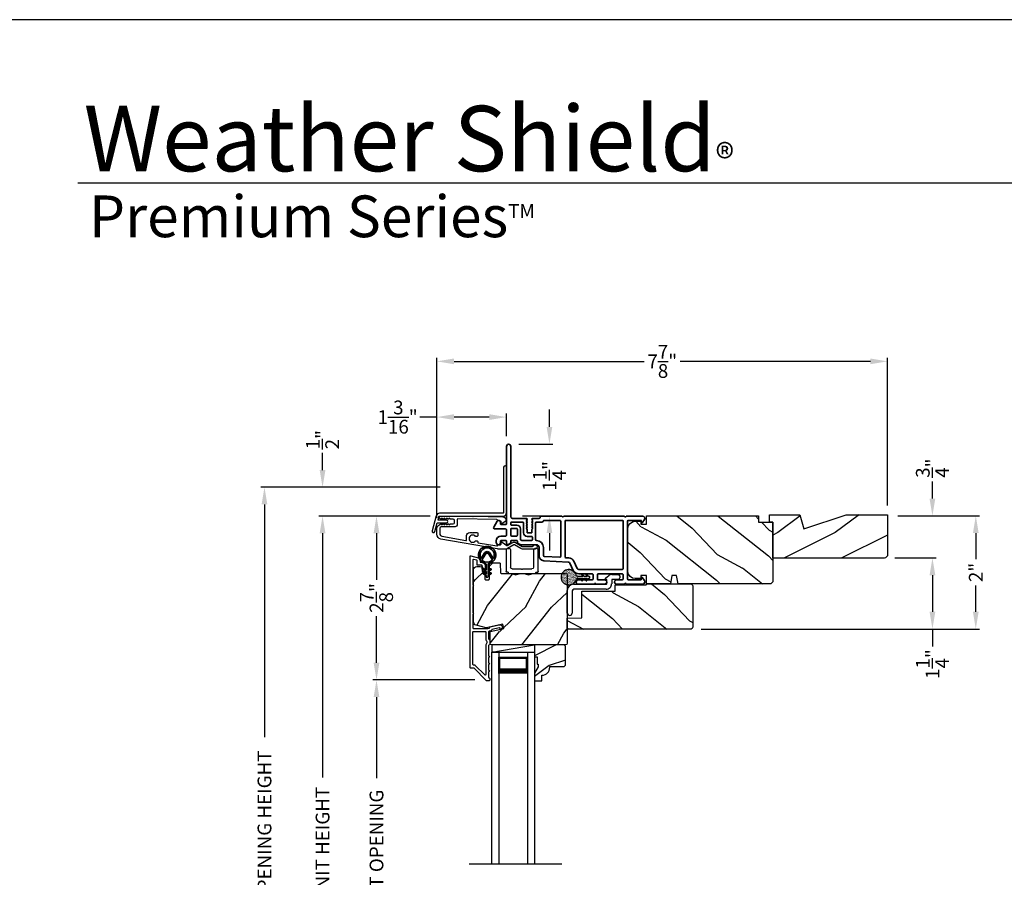
# Model space of a CAD drawing. Extents: x 0 to 102, y 0 to 44.
# Drawn here: x 35 to 52, y 29 to 44 of the extents above; entities that cross this region are included whole.
import ezdxf

# ---------------------------------------------------------------- set-up
doc = ezdxf.new("R2010")
doc.units = 0
doc.header["$LTSCALE"] = 2
doc.header["$MEASUREMENT"] = 0
doc.header["$PDMODE"] = 3
doc.layers.get('0').update_dxf_attribs({"linetype": 'CONTINUOUS'})
doc.layers.get('DEFPOINTS').update_dxf_attribs({"color": 3, "linetype": 'CONTINUOUS'})
doc.layers.add('Dim', color=7, linetype='CONTINUOUS')
doc.styles.add('Arial', font='arial.ttf')
doc.styles.get("Standard").update_dxf_attribs({"font": 'arial.ttf'})
doc.dimstyles.get("Standard").update_dxf_attribs({"dimtxt": 0.24, "dimasz": 0.3, "dimexe": 0.0625, "dimexo": 0.18, "dimgap": 0.09, "dimtad": 0, "dimdec": 4, "dimzin": 0, "dimdsep": 46, "dimlunit": 4, "dimtxsty": 'STANDARD', "dimcen": 0, "dimadec": 5, "dimazin": 0, "dimtfac": 1, "dimtdec": 4, "dimtofl": 0, "dimtmove": 0, "dimatfit": 3, "dimfxl": 1, "dimtolj": 1, "dimtzin": 0, "dimarcsym": 0})

# ---------------------------------------------------------------- blocks, each defined once
blk = doc.blocks.new('*D291')
at = {"layer": 'DEFPOINTS', "color": 0, "transparency": 16777216}
for p in [(39.998, 35.345), (42.056, 35.345), (41.512, 22.743)]:
    blk.add_point(p, dxfattribs=at)
at = {"layer": 'Dim', "color": 0, "lineweight": -2, "transparency": 16777216}
for p, q in [((41.876, 35.345), (39.936, 35.345)), ((39.998, 35.045), (39.998, 30.784)), ((39.998, 23.043), (39.998, 27.304)), ((41.332, 22.743), (39.936, 22.743))]:
    blk.add_line(p, q, dxfattribs=at)
at = {"layer": 'Dim', "color": 0, "transparency": 16777216}
for points in [[(39.948, 35.045), (40.048, 35.045), (39.998, 35.345)], [(39.948, 23.043), (40.048, 23.043), (39.998, 22.743)]]:
    blk.add_solid(points, dxfattribs=at)
at = {"layer": 'Dim', "color": 0, "transparency": 16777216, "insert": (39.998, 29.044), "char_height": 0.24, "attachment_point": 5, "rotation": 90}
blk.add_mtext('\\A1;JAMB / UNIT HEIGHT', dxfattribs=at)
blk = doc.blocks.new('*D292')
at = {"layer": 'DEFPOINTS', "color": 0, "transparency": 16777216}
for p in [(39.998, 35.846), (42.23, 35.846), (42.056, 35.345)]:
    blk.add_point(p, dxfattribs=at)
at = {"layer": 'Dim', "color": 0, "lineweight": -2, "transparency": 16777216}
for p, q in [((39.998, 36.146), (39.998, 36.447)), ((42.05, 35.846), (39.936, 35.846)), ((41.876, 35.345), (39.936, 35.345)), ((39.998, 35.045), (39.998, 34.745))]:
    blk.add_line(p, q, dxfattribs=at)
at = {"layer": 'Dim', "color": 0, "transparency": 16777216}
for points in [[(39.948, 36.146), (40.048, 36.146), (39.998, 35.846)], [(39.948, 35.045), (40.048, 35.045), (39.998, 35.345)]]:
    blk.add_solid(points, dxfattribs=at)
at = {"layer": 'Dim', "color": 0, "transparency": 16777216, "insert": (39.998, 36.676), "char_height": 0.24, "attachment_point": 5, "rotation": 90}
blk.add_mtext('\\A1;{\\H1x;\\S1/2;}"', dxfattribs=at)
blk = doc.blocks.new('*D293')
at = {"layer": 'DEFPOINTS', "color": 0, "transparency": 16777216}
for p in [(38.985, 35.846), (42.23, 35.846), (42.053, 22.741)]:
    blk.add_point(p, dxfattribs=at)
at = {"layer": 'Dim', "color": 0, "lineweight": -2, "transparency": 16777216}
for p, q in [((42.05, 35.846), (38.923, 35.846)), ((38.985, 35.546), (38.985, 31.491)), ((38.985, 23.041), (38.985, 27.097)), ((41.873, 22.741), (38.923, 22.741))]:
    blk.add_line(p, q, dxfattribs=at)
at = {"layer": 'Dim', "color": 0, "transparency": 16777216}
for points in [[(38.935, 35.546), (39.035, 35.546), (38.985, 35.846)], [(38.935, 23.041), (39.035, 23.041), (38.985, 22.741)]]:
    blk.add_solid(points, dxfattribs=at)
at = {"layer": 'Dim', "color": 0, "transparency": 16777216, "insert": (38.985, 29.294), "char_height": 0.24, "attachment_point": 5, "rotation": 90}
blk.add_mtext('\\A1;ROUGH OPENING HEIGHT', dxfattribs=at)
blk = doc.blocks.new('A$C3ADC6B63')
for p, q in [((0.829, 0.286), (0.829, 0.672)), ((0.914, 0.672), (0.914, 0.276)), ((0.236, 0.256), (0.799, 0.256)), ((0, 0.025), (0, 0.06)), ((0.025, 0.085), (0.13, 0.085)), ((0.14, 0.095), (0.14, 0.161)), ((0.249, 0.061), (0.192, 0.018)), ((0.226, 0.161), (0.226, 0.094)), ((0.809, 0.171), (0.236, 0.171)), ((0.14, 0), (0.025, 0))]:
    blk.add_line(p, q)
for centre, radius, start, end in [((0.872, 0.672), 0.0426, 0, 180), ((0.236, 0.161), 0.0953, 89.9998, 179.9999), ((0.799, 0.286), 0.0301, 270.0006, 359.9994), ((0.809, 0.276), 0.105, 270.0001, 0.0001), ((0.025, 0.06), 0.0251, 89.9991, 180.0008), ((0.025, 0.025), 0.0251, 180.0015, 269.9986), ((0.13, 0.095), 0.01, 270.0026, 359.9982), ((0.14, 0.085), 0.0853, 270.0005, 307.4449), ((0.236, 0.161), 0.01, 89.9966, 180.0013), ((0.236, 0.094), 0.01, 179.9982, 257.1638), ((0.226, 0.05), 0.0351, 47.741, 77.1576), ((0.243, 0.069), 0.01, 307.4452, 47.7377)]:
    blk.add_arc(centre, radius, start, end)
blk = doc.blocks.new('*D294')
at = {"layer": 'DEFPOINTS', "color": 0, "transparency": 16777216}
for p in [(43.24, 36.6), (43.955, 36.6), (43.308, 35.346)]:
    blk.add_point(p, dxfattribs=at)
at = {"layer": 'Dim', "color": 0, "lineweight": -2, "transparency": 16777216}
for p, q in [((43.955, 36.9), (43.955, 37.2)), ((43.42, 36.6), (44.017, 36.6)), ((43.488, 35.346), (44.017, 35.346)), ((43.955, 35.046), (43.955, 34.746))]:
    blk.add_line(p, q, dxfattribs=at)
at = {"layer": 'Dim', "color": 0, "transparency": 16777216}
for points in [[(43.905, 36.9), (44.005, 36.9), (43.955, 36.6)], [(43.905, 35.046), (44.005, 35.046), (43.955, 35.346)]]:
    blk.add_solid(points, dxfattribs=at)
at = {"layer": 'Dim', "color": 0, "transparency": 16777216, "insert": (43.955, 36.044), "char_height": 0.24, "attachment_point": 5, "rotation": 90}
blk.add_mtext('\\A1;1{\\H1x;\\S1/4;}"', dxfattribs=at)
blk = doc.blocks.new('*D296')
at = {"layer": 'DEFPOINTS', "color": 0, "transparency": 16777216}
for p in [(42.056, 35.345), (40.939, 32.486), (42.835, 32.486)]:
    blk.add_point(p, dxfattribs=at)
at = {"layer": 'Dim', "color": 0, "lineweight": -2, "transparency": 16777216}
for p, q in [((41.876, 35.345), (40.877, 35.345)), ((40.939, 35.045), (40.939, 34.233)), ((40.939, 32.786), (40.939, 33.598)), ((42.655, 32.486), (40.877, 32.486))]:
    blk.add_line(p, q, dxfattribs=at)
at = {"layer": 'Dim', "color": 0, "transparency": 16777216}
for points in [[(40.889, 35.045), (40.989, 35.045), (40.939, 35.345)], [(40.889, 32.786), (40.989, 32.786), (40.939, 32.486)]]:
    blk.add_solid(points, dxfattribs=at)
at = {"layer": 'Dim', "color": 0, "transparency": 16777216, "insert": (40.939, 33.916), "char_height": 0.24, "attachment_point": 5, "rotation": 90}
blk.add_mtext('\\A1;2{\\H1x;\\S7/8;}"', dxfattribs=at)
blk = doc.blocks.new('*D298')
at = {"layer": 'DEFPOINTS', "color": 0, "transparency": 16777216}
for p in [(40.939, 32.486), (42.835, 32.486), (42.862, 25.616)]:
    blk.add_point(p, dxfattribs=at)
at = {"layer": 'Dim', "color": 0, "lineweight": -2, "transparency": 16777216}
for p, q in [((42.655, 32.486), (40.877, 32.486)), ((40.939, 32.186), (40.939, 30.776)), ((40.939, 25.916), (40.939, 27.327)), ((42.682, 25.616), (40.877, 25.616))]:
    blk.add_line(p, q, dxfattribs=at)
at = {"layer": 'Dim', "color": 0, "transparency": 16777216}
for points in [[(40.889, 32.186), (40.989, 32.186), (40.939, 32.486)], [(40.889, 25.916), (40.989, 25.916), (40.939, 25.616)]]:
    blk.add_solid(points, dxfattribs=at)
at = {"layer": 'Dim', "color": 0, "transparency": 16777216, "insert": (40.939, 29.051), "char_height": 0.24, "attachment_point": 5, "rotation": 90}
blk.add_mtext('\\A1;DAYLIGHT OPENING', dxfattribs=at)
blk = doc.blocks.new('A$C670A160E')
h = blk.add_hatch()
h.set_pattern_fill('AR-SAND', color=256, scale=0.01, angle=90)
h.set_pattern_definition([(127.5, (9.122958, -27.001731), (-0.019268238, -0.000629934), [0, -0.0152, 0, -0.017, 0, -0.01625]), (97.5, (9.122958, -27.00173), (-0.02822146, 0.017697767), [0, -0.0082, 0, -0.0137, 0, -0.00525]), (57.5, (9.122958, -27.01403), (-5.6591e-05, 0.031141419), [0, -0.005, 0, -0.018, 0, -0.0235]), (47.5, (9.122958, -27.01403), (-0.008776756, 0.030061266), [0, -0.0025, 0, -0.0118, 0, -0.0135])])
edge = h.paths.add_edge_path()
edge.add_arc((0.135, 0.135), 0.135, 98.4528, 441.5472)
edge.add_arc((0.135, 0.145), 0.126, 80.9231, 99.0769)
for p, q in [((0.121, 0.476), (0.078, 0.452)), ((0.121, 0.401), (0.078, 0.376)), ((0.089, 0.433), (0.121, 0.452)), ((0.089, 0.358), (0.121, 0.377)), ((0.121, 0.487), (0.121, 0.476)), ((0.121, 0.452), (0.121, 0.401)), ((0.121, 0.377), (0.121, 0.29)), ((0.15, 0.476), (0.15, 0.487)), ((0.193, 0.452), (0.15, 0.476)), ((0.15, 0.452), (0.182, 0.433)), ((0.15, 0.401), (0.15, 0.452)), ((0.193, 0.376), (0.15, 0.401)), ((0.15, 0.377), (0.182, 0.358)), ((0.15, 0.29), (0.15, 0.377)), ((0.116, 0.281), (0.116, 0.269)), ((0.119, 0.286), (0.117, 0.285)), ((0.154, 0.285), (0.152, 0.286)), ((0.155, 0.269), (0.155, 0.281))]:
    blk.add_line(p, q)
for centre, radius, start, end in [((0.083, 0.443), 0.0105, 119.9976, 300.0025), ((0.083, 0.367), 0.0105, 119.9976, 300.0026), ((0.135, 0.487), 0.0145, 359.9996, 180.0004), ((0.188, 0.443), 0.0105, 239.9975, 60.0024), ((0.188, 0.367), 0.0105, 239.9974, 60.0024), ((0.135, 0.135), 0.135, 98.4528, 81.5472), ((0.121, 0.281), 0.00501, 129.9935, 180.0124), ((0.116, 0.29), 0.00502, 310.0501, 359.9566), ((0.155, 0.29), 0.00501, 179.9884, 230.0049), ((0.15, 0.281), 0.00501, 359.9876, 50.0065)]:
    blk.add_arc(centre, radius, start, end)
blk = doc.blocks.new('A$C718876F9')
at = {"color": 7, "linetype": 'Continuous', "lineweight": 35}
for points in [[(1.25, 1.182), (1.25, 0.831, 0.414206), (1.27, 0.811), (1.275, 0.811, -0.414217), (1.29, 0.796), (1.29, 0.681, 0.414244), (1.305, 0.666), (1.307, 0.666), (1.322, 0.681), (1.337, 0.666), (1.351, 0.681), (1.366, 0.666), (1.381, 0.681), (1.396, 0.666), (1.411, 0.681), (1.426, 0.666), (1.44, 0.681), (1.455, 0.666), (1.47, 0.681), (1.485, 0.666), (1.54, 0.666), (1.54, 0.586), (1.485, 0.586), (1.47, 0.571), (1.455, 0.586), (1.44, 0.571), (1.426, 0.586), (1.411, 0.571), (1.396, 0.586), (1.381, 0.571), (1.366, 0.586), (1.351, 0.571), (1.337, 0.586), (1.322, 0.571), (1.307, 0.586), (1.305, 0.586, 0.414244), (1.29, 0.571), (1.29, 0.329, -0.414206), (1.26, 0.299), (0.037, 0.299, 1.000014), (0.037, 0.224), (1.385, 0.224, -0.414217), (1.4, 0.209), (1.4, 0.134, -0.414214), (1.385, 0.119), (1.355, 0.119, 0.767322), (1.34, 0.063), (1.445, 0.003, 0.577345), (1.475, 0.02), (1.475, 0.209, -0.414217), (1.49, 0.224), (1.585, 0.224, -0.414217), (1.6, 0.209), (1.6, 0.129, 0.414211), (1.685, 0.044), (1.71, 0.044, 0.414203), (1.75, 0.084), (1.75, 0.089, 0.414206), (1.72, 0.119), (1.69, 0.119, -0.414214), (1.675, 0.134), (1.675, 0.209, -0.414217), (1.69, 0.224), (1.74, 0.224, 0.414198), (1.75, 0.234), (1.75, 0.238, 0.140562), (1.745, 0.254), (1.722, 0.292, 0.258606), (1.709, 0.299), (1.69, 0.299, -0.414207), (1.675, 0.314), (1.675, 0.399, -0.414214), (1.69, 0.414), (1.709, 0.414, 0.258588), (1.722, 0.421), (1.745, 0.459, 0.140562), (1.75, 0.475), (1.75, 0.744, -0.414222), (1.8, 0.794), (1.945, 0.794, 0.398127), (2.03, 0.875), (2.054, 1.305, -0.276546), (2.071, 1.331), (2.197, 1.39, 0.291473), (2.258, 1.485), (2.258, 1.72, -0.414242), (2.273, 1.735), (2.348, 1.735, -0.414203), (2.363, 1.72), (2.363, 1.47, 0.414208), (2.393, 1.44), (2.408, 1.44, 0.414227), (2.438, 1.47), (2.438, 1.746, 0.267976), (2.43, 1.759, -0.57734), (2.43, 1.785, 0.267976), (2.438, 1.798), (2.438, 1.934, 1.000003), (2.363, 1.934), (2.363, 1.825, -0.414203), (2.348, 1.81), (2.273, 1.81, -0.414242), (2.258, 1.825), (2.258, 2.244, -0.414241), (2.273, 2.259), (2.348, 2.259, -0.414202), (2.363, 2.244), (2.363, 2.144, 1.000003), (2.438, 2.144), (2.438, 2.27, 0.267978), (2.43, 2.283, -0.577339), (2.43, 2.309, 0.267978), (2.438, 2.322), (2.438, 2.597, 0.606819), (2.375, 2.63), (2.322, 2.593, 0.733246), (2.328, 2.575), (2.358, 2.575, -0.414248), (2.363, 2.57), (2.363, 2.349, -0.414201), (2.348, 2.334), (1.34, 2.334, -0.414213), (1.325, 2.349), (1.325, 2.57, -0.414132), (1.33, 2.575), (1.36, 2.575, 0.733247), (1.366, 2.593), (1.313, 2.63, 0.606817), (1.25, 2.597), (1.25, 2.322, 0.267911), (1.257, 2.309, -0.577339), (1.257, 2.283, 0.26791), (1.25, 2.27), (1.25, 1.234, 0.267909), (1.257, 1.221, -0.57734), (1.257, 1.195, 0.267913)], [(1.97, 1.154, 0.430499), (1.955, 1.17), (1.34, 1.17, 0.414217), (1.325, 1.155), (1.325, 0.871, -0.414226), (1.355, 0.841), (1.355, 0.746, 0.414217), (1.37, 0.731), (1.66, 0.731, 0.410198), (1.675, 0.746, -0.410178), (1.8, 0.869), (1.94, 0.869, 0.398129), (1.955, 0.883)]]:
    blk.add_lwpolyline(points, format="xyb", close=True, dxfattribs=at)
for points in [[(2.183, 2.244, 0.414202), (2.168, 2.259), (1.34, 2.259, 0.414213), (1.325, 2.244), (1.325, 1.26, 0.414212), (1.34, 1.245), (1.961, 1.245, 0.398117), (1.976, 1.259), (1.979, 1.309, -0.276548), (2.039, 1.399), (2.166, 1.458, 0.291483), (2.183, 1.485), (2.183, 2.244)], [(1.37, 0.299), (1.395, 0.299, 0.414234), (1.41, 0.314), (1.41, 0.404, -0.41421), (1.475, 0.469), (1.655, 0.469, 0.258596), (1.668, 0.476), (1.673, 0.485, 0.140599), (1.675, 0.492), (1.675, 0.661, 0.414195), (1.66, 0.676), (1.62, 0.676, 0.414234), (1.605, 0.661), (1.605, 0.586, -0.41421), (1.54, 0.521), (1.37, 0.521, 0.414217), (1.355, 0.506), (1.355, 0.314, 0.414207), (1.37, 0.299)], [(1.585, 0.414), (1.48, 0.414, 0.414214), (1.465, 0.399), (1.465, 0.314, 0.414207), (1.48, 0.299), (1.585, 0.299, 0.414207), (1.6, 0.314), (1.6, 0.399, 0.414214), (1.585, 0.414)]]:
    blk.add_lwpolyline(points, format="xyb", dxfattribs=at)
blk.add_blockref('A$C670A160E', (2.183, 1.176))
blk = doc.blocks.new('*D319')
at = {"layer": 'DEFPOINTS', "color": 0, "transparency": 16777216}
for p in [(49.853, 35.348), (50.635, 35.348), (49.797, 34.613)]:
    blk.add_point(p, dxfattribs=at)
at = {"layer": 'Dim', "color": 0, "lineweight": -2, "transparency": 16777216}
for p, q in [((50.635, 35.648), (50.635, 35.948)), ((50.033, 35.348), (50.698, 35.348)), ((49.977, 34.613), (50.698, 34.613)), ((50.635, 34.313), (50.635, 34.013))]:
    blk.add_line(p, q, dxfattribs=at)
at = {"layer": 'Dim', "color": 0, "transparency": 16777216}
for points in [[(50.585, 35.648), (50.685, 35.648), (50.635, 35.348)], [(50.585, 34.313), (50.685, 34.313), (50.635, 34.613)]]:
    blk.add_solid(points, dxfattribs=at)
at = {"layer": 'Dim', "color": 0, "transparency": 16777216, "insert": (50.635, 36.18), "char_height": 0.24, "attachment_point": 5, "rotation": 90}
blk.add_mtext('\\A1;{\\H1x;\\S3/4;}"', dxfattribs=at)
blk = doc.blocks.new('*D320')
at = {"layer": 'DEFPOINTS', "color": 0, "transparency": 16777216}
for p in [(49.797, 34.613), (46.424, 33.374), (50.635, 33.374)]:
    blk.add_point(p, dxfattribs=at)
at = {"layer": 'Dim', "color": 0, "lineweight": -2, "transparency": 16777216}
for p, q in [((49.977, 34.613), (50.698, 34.613)), ((50.635, 34.313), (50.635, 33.674)), ((46.604, 33.374), (50.698, 33.374)), ((50.635, 33.374), (50.635, 33.071))]:
    blk.add_line(p, q, dxfattribs=at)
at = {"layer": 'Dim', "color": 0, "transparency": 16777216}
for points in [[(50.585, 34.313), (50.685, 34.313), (50.635, 34.613)], [(50.585, 33.674), (50.685, 33.674), (50.635, 33.374)]]:
    blk.add_solid(points, dxfattribs=at)
at = {"layer": 'Dim', "color": 0, "transparency": 16777216, "insert": (50.635, 32.763), "char_height": 0.24, "attachment_point": 5, "rotation": 90}
blk.add_mtext('\\A1;1{\\H1x;\\S1/4;}"', dxfattribs=at)
blk = doc.blocks.new('*D321')
at = {"layer": 'DEFPOINTS', "color": 0, "transparency": 16777216}
for p in [(41.992, 38.042), (49.853, 35.348), (41.992, 35.131)]:
    blk.add_point(p, dxfattribs=at)
at = {"layer": 'Dim', "color": 0, "lineweight": -2, "transparency": 16777216}
for p, q in [((41.992, 35.311), (41.992, 38.104)), ((42.292, 38.042), (45.609, 38.042)), ((49.553, 38.042), (46.237, 38.042)), ((49.853, 35.528), (49.853, 38.104))]:
    blk.add_line(p, q, dxfattribs=at)
at = {"layer": 'Dim', "color": 0, "transparency": 16777216}
for points in [[(42.292, 38.092), (42.292, 37.992), (41.992, 38.042)], [(49.553, 38.092), (49.553, 37.992), (49.853, 38.042)]]:
    blk.add_solid(points, dxfattribs=at)
at = {"layer": 'Dim', "color": 0, "transparency": 16777216, "insert": (45.923, 38.042), "char_height": 0.24, "attachment_point": 5}
blk.add_mtext('\\A1;7{\\H1x;\\S7/8;}"', dxfattribs=at)
blk = doc.blocks.new('*D322')
at = {"layer": 'DEFPOINTS', "color": 0, "transparency": 16777216}
for p in [(41.992, 37.07), (43.206, 36.557), (41.992, 35.131)]:
    blk.add_point(p, dxfattribs=at)
at = {"layer": 'Dim', "color": 0, "lineweight": -2, "transparency": 16777216}
for p, q in [((41.992, 35.311), (41.992, 37.133)), ((43.206, 36.737), (43.206, 37.133)), ((41.992, 37.07), (41.692, 37.07)), ((42.906, 37.07), (42.292, 37.07))]:
    blk.add_line(p, q, dxfattribs=at)
at = {"layer": 'Dim', "color": 0, "transparency": 16777216}
for points in [[(42.292, 37.12), (42.292, 37.02), (41.992, 37.07)], [(42.906, 37.12), (42.906, 37.02), (43.206, 37.07)]]:
    blk.add_solid(points, dxfattribs=at)
at = {"layer": 'Dim', "color": 0, "transparency": 16777216, "insert": (41.307, 37.07), "char_height": 0.24, "attachment_point": 5}
blk.add_mtext('\\A1;1{\\H1x;\\S3/16;}"', dxfattribs=at)
blk = doc.blocks.new('*D323')
at = {"layer": 'DEFPOINTS', "color": 0, "transparency": 16777216}
for p in [(49.853, 35.348), (46.424, 33.374), (51.391, 33.374)]:
    blk.add_point(p, dxfattribs=at)
at = {"layer": 'Dim', "color": 0, "lineweight": -2, "transparency": 16777216}
for p, q in [((50.033, 35.348), (51.454, 35.348)), ((51.391, 35.048), (51.391, 34.591)), ((51.391, 33.674), (51.391, 34.131)), ((46.604, 33.374), (51.454, 33.374))]:
    blk.add_line(p, q, dxfattribs=at)
at = {"layer": 'Dim', "color": 0, "transparency": 16777216}
for points in [[(51.341, 35.048), (51.441, 35.048), (51.391, 35.348)], [(51.341, 33.674), (51.441, 33.674), (51.391, 33.374)]]:
    blk.add_solid(points, dxfattribs=at)
at = {"layer": 'Dim', "color": 0, "transparency": 16777216, "insert": (51.391, 34.361), "char_height": 0.24, "attachment_point": 5, "rotation": 90}
blk.add_mtext('\\A1;2"', dxfattribs=at)
blk = doc.blocks.new('A$C73754B14')
for p, q in [((2.046, 1.47), (2.046, -2.23)), ((2.171, 1.47), (2.046, 1.47)), ((2.171, 1.47), (2.171, -2.23)), ((2.171, 1.095), (2.171, 1.381)), ((2.171, 1.381), (2.671, 1.381)), ((2.671, 1.47), (2.671, -2.23)), ((2.671, 1.47), (2.796, 1.47)), ((2.671, 1.381), (2.671, 1.381)), ((2.671, 1.381), (2.671, 1.094)), ((2.796, 1.47), (2.796, -2.23))]:
    blk.add_line(p, q)
for points, const_width in [([(2.186, 1.381), (2.186, 1.139)], 0.03), ([(2.186, 1.365), (2.656, 1.365)], 0.03), ([(2.656, 1.381), (2.656, 1.139)], 0.03), ([(2.171, 1.139), (2.671, 1.139)], 0.09)]:
    blk.add_lwpolyline(points, dxfattribs=dict(const_width=const_width))
blk = doc.blocks.new('A$C003C651C')
for p, q in [((0, 0.02), (0, 0.402)), ((0.031, 0.412), (0.01, 0.412)), ((0.041, 0.427), (0.041, 0.422)), ((0.051, 0.437), (0.511, 0.437)), ((0.11, 0.357), (0.264, 0.357)), ((0.298, 0.357), (0.452, 0.357)), ((0.521, 0.427), (0.521, 0.422)), ((0.531, 0.412), (0.552, 0.412)), ((0.562, 0.402), (0.562, 0.02)), ((0.08, 0.02), (0.08, 0.327)), ((0.482, 0.02), (0.482, 0.327)), ((0.02, 0), (0.06, 0)), ((0.542, 0), (0.502, 0))]:
    blk.add_line(p, q)
for centre, radius, start, end in [((0.01, 0.402), 0.01, 90, 180), ((0.031, 0.422), 0.01, 270, 0), ((0.051, 0.427), 0.01, 90, 180), ((0.11, 0.327), 0.03, 90, 180), ((0.264, 0.367), 0.01, 270, 330), ((0.281, 0.357), 0.01, 30, 150), ((0.298, 0.367), 0.01, 210, 270), ((0.452, 0.327), 0.03, 0, 90), ((0.511, 0.427), 0.01, 360, 90), ((0.531, 0.422), 0.01, 180, 270), ((0.552, 0.402), 0.01, 0, 90), ((0.02, 0.02), 0.02, 180, 270), ((0.06, 0.02), 0.02, 270, 0), ((0.502, 0.02), 0.02, 180, 270), ((0.542, 0.02), 0.02, 270, 0)]:
    blk.add_arc(centre, radius, start, end)
blk = doc.blocks.new('A$Cafdcb3b8')
at = {"color": 7, "linetype": 'Continuous', "lineweight": 35}
for points in [[(0.132, 0.128), (0.092, 0.152, 0.999978), (0.082, 0.134), (0.132, 0.105), (0.132, 0.058), (0.092, 0.081, 1.000037), (0.082, 0.064), (0.132, 0.035), (0.132, 0.017, 1.000004), (0.167, 0.017), (0.167, 0.035), (0.218, 0.064, 1.000039), (0.208, 0.081), (0.167, 0.058), (0.167, 0.105), (0.218, 0.134, 0.999981), (0.208, 0.152), (0.167, 0.128), (0.167, 0.233, -0.364455), (0.176, 0.242, 11.544322), (0.124, 0.242, -0.364437), (0.132, 0.233)], [(0.265, 0.342, 1.497261), (0.035, 0.342, 0.621751), (0.052, 0.341), (0.098, 0.42, -0.577337), (0.202, 0.42), (0.247, 0.341, 0.621751)], [(0.236, 0.31, -0.351505), (0.234, 0.298, -0.389138), (0.065, 0.298, -0.351505), (0.064, 0.31), (0.12, 0.408, -0.577347), (0.18, 0.408)]]:
    blk.add_lwpolyline(points, format="xyb", close=True, dxfattribs=at)

msp = doc.modelspace()

# ---------------------------------------------------------------- hatches: boundary and pattern name
h = msp.add_hatch()
h.set_pattern_fill('WOOD2', color=256, angle=115, style=0)
h.set_pattern_definition([(331.8699, (-219.19886, -43.0601), (-3.08047044, 1.87368671), [0.5, -4.5]), (321.5651, (-219.18054, -42.38953), (1.3289269, -0.4836882), [1.118034, -1.118034]), (313.4349, (-218.7274, -42.17823), (1.75154305, -1.38999838), [0.632456, -2.529822])])
edge = h.paths.add_edge_path()
edge.add_arc((47.79327, 34.21973), 0.06, 270, 360, ccw=False)
edge.add_line((47.79327, 34.15973), (46.19808, 34.15973))
edge.add_line((46.19808, 34.15973), (46.17251, 34.30473))
edge.add_line((46.17251, 34.30473), (46.08984, 34.30473))
edge.add_line((46.08984, 34.30473), (46.06428, 34.15973))
edge.add_line((46.06428, 34.15973), (45.64627, 34.15973))
edge.add_line((45.64627, 34.15973), (45.64627, 34.30473))
edge.add_line((45.64627, 34.30473), (45.54627, 34.30473))
edge.add_line((45.54627, 34.30473), (45.54627, 34.25373))
edge.add_line((45.54627, 34.25373), (45.45027, 34.25373))
edge.add_arc((45.45027, 34.37873), 0.125, 180, 270, ccw=False)
edge.add_line((45.32527, 34.37873), (45.32527, 35.12873))
edge.add_arc((45.45027, 35.12873), 0.125, 90, 180, ccw=False)
edge.add_line((45.45027, 35.25373), (45.54627, 35.25373))
edge.add_line((45.54627, 35.25373), (45.54627, 35.20273))
edge.add_line((45.54627, 35.20273), (45.64627, 35.20273))
edge.add_line((45.64627, 35.20273), (45.64627, 35.34773))
edge.add_line((45.64627, 35.34773), (47.60327, 35.34773))
edge.add_line((47.60327, 35.34773), (47.60327, 35.23773))
edge.add_line((47.60327, 35.23773), (47.85327, 35.23773))
edge.add_line((47.85327, 35.23773), (47.85327, 34.21973))
h = msp.add_hatch()
h.set_pattern_fill('WOOD2', color=256, pattern_type=2)
h.set_pattern_definition([(216.8699, (-39.66352, 839.35495), (2.99999992, 2.000000123), [0.5, -4.5]), (206.5651, (-39.06352, 839.05495), (-0.99999916, -1.0000013), [1.118034, -1.118034]), (198.4349, (-39.06352, 838.55495), (-2.00000043, -0.9999984), [0.632456, -2.529822])])
h.paths.add_polyline_path([(49.85327, 34.67573), (49.85327, 35.36273), (49.12984, 35.36273), (48.39427, 35.12373), (48.32127, 35.36273), (47.85327, 35.36273), (47.85327, 34.61273), (49.79027, 34.61273, 0.41421356)])
h = msp.add_hatch()
h.set_pattern_fill('WOOD2', color=256, angle=205, style=0)
h.set_pattern_definition([(61.8699, (-218.0634, -44.08875), (-1.87368671, -3.08047044), [0.5, -4.5]), (51.5651, (-218.734, -44.07042), (0.4836882, 1.3289269), [1.118034, -1.118034]), (43.4349, (-218.9453, -43.61727), (1.38999838, 1.75154305), [0.632456, -2.529822])])
edge = h.paths.add_edge_path()
edge.add_line((42.69037, 34.46466), (42.74877, 34.46466))
edge.add_arc((42.74877, 34.43466), 0.03, 2.000932, 89.999637, ccw=False)
edge.add_line((42.77875, 34.43571), (42.78037, 34.38931))
edge.add_arc((42.79037, 34.38966), 0.01, 182.003309, 270.000141)
edge.add_line((42.79037, 34.37966), (42.81937, 34.37966))
edge.add_arc((42.81937, 34.36966), 0.01, 0.006796, 89.993204, ccw=False)
edge.add_line((42.82937, 34.36966), (42.82937, 34.24466))
edge.add_arc((42.83937, 34.24466), 0.01, 179.99532, 270.002999)
edge.add_line((42.83937, 34.23466), (42.89737, 34.23466))
edge.add_arc((42.89737, 34.24466), 0.01, 269.99532, 360.00468)
edge.add_line((42.90737, 34.24466), (42.90737, 34.51766))
edge.add_arc((42.91737, 34.51766), 0.01, 90.008477, 179.993204, ccw=False)
edge.add_line((42.91737, 34.52766), (43.08659, 34.52766))
edge.add_arc((43.08659, 34.51766), 0.01, 1.994734, 90.000914, ccw=False)
edge.add_line((43.09659, 34.51801), (43.10237, 34.35232))
edge.add_arc((43.11237, 34.35266), 0.01, 181.994734, 270.000914)
edge.add_line((43.11237, 34.34266), (43.26919, 34.34266))
edge.add_arc((43.2692, 34.2827), 0.05997, 74.474215, 90.006475, ccw=False)
edge.add_line((43.28525, 34.34048), (43.35131, 34.32212))
edge.add_arc((43.36737, 34.37992), 0.05999, 254.4724, 285.5276)
edge.add_line((43.38343, 34.32212), (43.44949, 34.34048))
edge.add_arc((43.46554, 34.2827), 0.05997, 89.993525, 105.525785, ccw=False)
edge.add_line((43.46555, 34.34266), (43.49208, 34.34266))
edge.add_arc((43.49208, 34.28268), 0.05998, 74.496659, 90.001916, ccw=False)
edge.add_line((43.50811, 34.34048), (43.57433, 34.32212))
edge.add_arc((43.59037, 34.37993), 0.06, 254.498645, 285.501355)
edge.add_line((43.6064, 34.32212), (43.67262, 34.34048))
edge.add_arc((43.68865, 34.28268), 0.05998, 90, 105.503341, ccw=False)
edge.add_line((43.68865, 34.34266), (44.23537, 34.34266))
edge.add_arc((44.23537, 34.31266), 0.03, 0.001625, 89.999495, ccw=False)
edge.add_line((44.26537, 34.31266), (44.26537, 33.12766))
edge.add_arc((44.23537, 33.12766), 0.03, 270.000505, 359.999495, ccw=False)
edge.add_line((44.23537, 33.09766), (42.94937, 33.09766))
edge.add_arc((42.94937, 33.12766), 0.03, 180.001222, 269.998778, ccw=False)
edge.add_line((42.91937, 33.12766), (42.91937, 33.32908))
edge.add_line((42.91937, 33.32908), (43.16237, 33.38518))
edge.add_line((43.16237, 33.38518), (43.14482, 33.46118))
edge.add_line((43.14482, 33.46118), (42.85237, 33.39366))
edge.add_line((42.85237, 33.39366), (42.67484, 33.44123))
edge.add_arc((42.69037, 33.49919), 0.06, 179.99876, 255.000705, ccw=False)
edge.add_line((42.63037, 33.49919), (42.63037, 34.40466))
edge.add_arc((42.69037, 34.40466), 0.06, 90.000266, 179.999734, ccw=False)
h = msp.add_hatch()
h.set_pattern_fill('WOOD2', color=256, angle=115, style=0)
h.set_pattern_definition([(331.8699, (-49.19882, -43.05708), (-3.08047044, 1.8736867), [0.5, -4.5]), (321.5651, (-49.1805, -42.3865), (1.3289269, -0.4836882), [1.118034, -1.118034]), (313.4349, (-48.72734, -42.1752), (1.75154305, -1.3899984), [0.632456, -2.529822])])
edge = h.paths.add_edge_path()
edge.add_line((45.65437, 34.15973), (46.42437, 34.15973))
edge.add_arc((46.42437, 34.12973), 0.03, 0, 90, ccw=False)
edge.add_line((46.45437, 34.12973), (46.45437, 33.40373))
edge.add_arc((46.42437, 33.40373), 0.03, 270, 360, ccw=False)
edge.add_line((46.42437, 33.37373), (44.28537, 33.37373))
edge.add_line((44.28537, 33.37373), (44.26537, 33.39373))
edge.add_line((44.26537, 33.39373), (44.26537, 33.56173))
edge.add_line((44.26537, 33.56173), (44.51737, 33.57053))
edge.add_line((44.51737, 33.57053), (44.51737, 34.03473))
edge.add_line((44.51737, 34.03473), (45.09937, 34.03473))
edge.add_line((45.09937, 34.03473), (45.10337, 34.14473))
edge.add_line((45.10337, 34.14473), (45.64178, 34.14473))
edge.add_line((45.64178, 34.14473), (45.65437, 34.15973))
h = msp.add_hatch()
h.set_pattern_fill('WOOD2', color=256, scale=0.75, pattern_type=2)
h.set_pattern_definition([(216.8699, (-202.79878, -42.26339), (2.24999994, 1.50000009), [0.375, -3.375]), (206.5651, (-202.34878, -42.4884), (-0.74999937, -0.750001), [0.8385255, -0.8385255]), (198.4349, (-202.34878, -42.8634), (-1.50000033, -0.7499988), [0.474342, -1.8973665])])
edge = h.paths.add_edge_path()
edge.add_line((44.21437, 33.09766), (43.69537, 33.09766))
edge.add_line((43.69537, 33.09766), (43.69537, 32.88666))
edge.add_line((43.69537, 32.88666), (43.74237, 32.88666))
edge.add_line((43.74237, 32.88666), (43.74237, 32.76166))
edge.add_line((43.74237, 32.76166), (43.75837, 32.76166))
edge.add_line((43.75837, 32.76166), (43.75837, 32.71466))
edge.add_line((43.75837, 32.71466), (43.69537, 32.60554))
edge.add_line((43.69537, 32.60554), (43.69537, 32.47266))
edge.add_line((43.69537, 32.47266), (43.82537, 32.47266))
edge.add_line((43.82537, 32.47266), (43.82537, 32.56666))
edge.add_arc((43.82037, 32.70657), 0.14, 272.046713, 360)
edge.add_line((43.96037, 32.70657), (43.96037, 32.72266))
edge.add_line((43.96037, 32.72266), (44.21437, 32.72266))
edge.add_line((44.21437, 32.72266), (44.23437, 32.74266))
edge.add_line((44.23437, 32.74266), (44.23437, 33.07766))
edge.add_line((44.23437, 33.07766), (44.21437, 33.09766))

# ---------------------------------------------------------------- linework, layer by layer
for p, q in [((66.63308, 41.15009), (35.72876, 41.15009)), ((42.94937, 33.09766), (42.94937, 32.97266)), ((42.94937, 32.97266), (43.69537, 33.09766)), ((42.94937, 32.97266), (43.69537, 32.97266)), ((44.17278, 29.27315), (42.55346, 29.27315))]:
    msp.add_line(p, q)
msp.add_lwpolyline([(34.00001, 44.00001), (34.00001, 0), (68.00001, 0), (68.00001, 44.00001)], close=True)
for points in [[(43.15604, 36.19464), (43.15604, 35.40464, -0.41421356), (43.14604, 35.39464), (42.03804, 35.39464, 0.33945426), (41.98008, 35.35017), (41.90933, 35.08611, 1), (41.95763, 35.07317), (41.99821, 35.22464), (42.16021, 35.22464, 1), (42.16021, 35.27464), (42.01161, 35.27464), (42.02838, 35.33723, -0.33945426), (42.03804, 35.34464), (43.14604, 35.34464, 0.41421356), (43.20604, 35.40464), (43.20604, 36.19464, 1)], [(42.0562, 35.34469), (42.34799, 35.34469), (42.6069, 35.34053), (42.6169, 35.33037), (42.6269, 35.34021), (43.14292, 35.33193, -0.40951982), (43.19704, 35.27693), (43.19704, 35.27345, -0.25050833), (43.1837, 35.24851), (43.12665, 35.21039, -0.60481733), (43.11109, 35.21887), (43.11155, 35.24742, 0.41421356), (43.10171, 35.25758), (43.05972, 35.25825, -0.41421356), (43.04988, 35.26841), (43.04996, 35.27341, 0.41421356), (43.04012, 35.28357), (42.35815, 35.29452, 0.41892293), (42.34799, 35.28452), (42.34799, 35.20969, -0.41421356), (42.29199, 35.15369), (42.06499, 35.15369, 0.41421356), (42.04199, 35.13069), (42.04199, 35.03602, 0.36397023), (42.07917, 34.9917), (42.49759, 34.91792, 0.46630766), (42.50933, 34.92777), (42.50933, 35.003, -0.41421356), (42.56433, 35.058), (42.60699, 35.058), (42.61699, 35.048), (42.62699, 35.058), (42.69433, 35.058, -0.41421356), (42.70433, 35.048), (42.70433, 34.99934, -0.41421356), (42.69433, 34.98934), (42.66603, 34.98934, 2.86416244), (42.66603, 34.91134), (42.69433, 34.91134, -0.41421356), (42.70433, 34.90134), (42.70433, 34.88986, 0.36397023), (42.71259, 34.88001), (43.03925, 34.82242, 0.46630766), (43.05099, 34.83226), (43.05099, 34.83469, -0.41421356), (43.06099, 34.84469), (43.10299, 34.84469, 0.41421356), (43.11299, 34.85469), (43.11299, 34.88324, -0.60808674), (43.12875, 34.89141), (43.2145, 34.8309, 0.29248166), (43.22527, 34.83041), (43.31499, 34.88221, -0.26794919), (43.36499, 34.88221), (43.47961, 34.81603, 0.1316525), (43.48461, 34.81469), (43.66037, 34.81469, 0.3075529), (43.66967, 34.821, -1.88830727), (43.70453, 34.76969), (43.48327, 34.76969, -0.1316525), (43.45827, 34.77639), (43.34499, 34.84179, 0.26794919), (43.33499, 34.84179), (43.22171, 34.77639, -0.1316525), (43.19671, 34.76969), (43.05953, 34.76969, -0.04366094), (43.0413, 34.77128), (42.06223, 34.94392, -0.36397023), (41.99199, 35.02763), (41.99199, 35.13141, -0.26794919), (42.02349, 35.18597), (42.06099, 35.20762, -0.57735027), (42.07299, 35.20069), (42.07299, 35.1903), (42.10299, 35.20762, -0.57735027), (42.11499, 35.20069), (42.11499, 35.1903), (42.14499, 35.20762, -0.57735027), (42.15699, 35.20069), (42.15699, 35.1903), (42.18699, 35.20762, -0.57735027), (42.19899, 35.20069), (42.19899, 35.1903), (42.22899, 35.20762, -0.1316525), (42.23299, 35.20869), (42.27799, 35.20869, 0.41421356), (42.29799, 35.22869), (42.29799, 35.26869, 0.41421356), (42.27799, 35.28869), (42.23299, 35.28869, -0.1316525), (42.22899, 35.28976), (42.19899, 35.30708), (42.19899, 35.29669, -0.57735027), (42.18699, 35.28976), (42.15699, 35.30708), (42.15699, 35.29669, -0.57735027), (42.14499, 35.28976), (42.11499, 35.30708), (42.11499, 35.29669, -0.57735027), (42.10299, 35.28976), (42.07299, 35.30708), (42.07299, 35.29669, -0.57735027), (42.06099, 35.28976), (42.04409, 35.29952, -0.76732699)], [(47.85327, 34.21973, -0.41421356), (47.79327, 34.15973), (46.19808, 34.15973), (46.17251, 34.30473), (46.08984, 34.30473), (46.06428, 34.15973), (45.64627, 34.15973), (45.64627, 34.30473), (45.54627, 34.30473), (45.54627, 34.25373), (45.45027, 34.25373, -0.41421356), (45.32527, 34.37873), (45.32527, 35.12873, -0.41421356), (45.45027, 35.25373), (45.54627, 35.25373), (45.54627, 35.20273), (45.64627, 35.20273), (45.64627, 35.34773), (47.60327, 35.34773), (47.60327, 35.23773), (47.85327, 35.23773)], [(42.57037, 32.70266), (42.57037, 34.64266, -0.49314543), (42.58296, 34.65232), (42.73696, 34.61106, -0.33945426), (42.74437, 34.6014), (42.74437, 34.54766, 0.41421356), (42.75437, 34.53766), (42.77437, 34.53766, -0.41421356), (42.83437, 34.47766), (42.83437, 34.42766, -0.76732699), (42.80638, 34.42016), (42.78571, 34.45597, -0.1316525), (42.78437, 34.46097), (42.78437, 34.47766, 0.41421356), (42.77437, 34.48766), (42.70437, 34.48766, -0.41421356), (42.69437, 34.49766), (42.69437, 34.56303, 0.33945426), (42.68696, 34.57269), (42.63296, 34.58716, 0.49314543), (42.62037, 34.5775), (42.62037, 34.14465, -0.57735027), (42.62037, 34.11001), (42.62037, 33.66032, -0.57735027), (42.62037, 33.62568), (42.62037, 33.39266, 0.41421356), (42.63037, 33.38266), (42.87565, 33.38266, 0.05678412), (42.8779, 33.38292), (42.90341, 33.38881, 0.19891237), (42.90964, 33.39325), (42.91735, 33.4056, -0.19891237), (42.92358, 33.41004), (43.07662, 33.44537, -0.41421356), (43.13658, 33.4079), (43.13797, 33.40191, -0.41421356), (43.13047, 33.38992), (43.0915, 33.38092), (43.09011, 33.38691, 0.41421356), (43.07812, 33.39441), (42.95501, 33.36598, 0.19891237), (42.94878, 33.36154), (42.94107, 33.34919, -0.19891237), (42.93483, 33.34475), (42.90176, 33.33711, 0.34921563), (42.89401, 33.32737), (42.89401, 33.20204, 0.41421356), (42.90401, 33.19204), (42.90501, 33.19204, -0.41421356), (42.91501, 33.18204), (42.91501, 33.10768, -0.37039498), (42.90652, 33.0978), (42.90401, 33.0978, 0.41421356), (42.89401, 33.0878), (42.89401, 32.90766, -1), (42.89401, 32.87766), (42.89401, 32.78266, -1), (42.89401, 32.75266), (42.89401, 32.65766, -1), (42.89401, 32.62766), (42.89401, 32.53266, 0.41421356), (42.90401, 32.52266), (42.90537, 32.52266, -0.41421356), (42.91537, 32.51266), (42.91537, 32.48266, -0.41421356), (42.90537, 32.47266), (42.86101, 32.47266, -0.19891237), (42.85393, 32.47559), (42.63979, 32.68974, 0.19891237), (42.63272, 32.69266), (42.58037, 32.69266, -0.41421356)], [(42.90737, 34.24466), (42.90737, 34.51766, -0.41413549), (42.91737, 34.52766), (43.08659, 34.52766, -0.40405759), (43.09659, 34.51801), (43.10237, 34.35232, 0.40405759), (43.11237, 34.34266), (43.26919, 34.34266, -0.06787622), (43.28525, 34.34048), (43.35131, 34.32212, 0.13633935), (43.38343, 34.32212), (43.44949, 34.34048, -0.06787622), (43.46555, 34.34266), (43.49208, 34.34266, -0.06775786), (43.50811, 34.34048), (43.57433, 34.32212, 0.13610607), (43.6064, 34.32212), (43.67262, 34.34048, -0.06774946), (43.68865, 34.34266), (44.23537, 34.34266, -0.41420267), (44.26537, 34.31266), (44.26537, 33.12766, -0.4142084), (44.23537, 33.09766), (42.94937, 33.09766, -0.41420107), (42.91937, 33.12766), (42.91937, 33.32908), (43.16237, 33.38518), (43.14482, 33.46118), (42.85237, 33.39366), (42.67484, 33.44123, -0.33946373), (42.63037, 33.49919), (42.63037, 34.40466, -0.41421085), (42.69037, 34.46466), (42.74877, 34.46466, -0.40401965), (42.77875, 34.43571), (42.78037, 34.38931, 0.40401014), (42.79037, 34.37966), (42.81937, 34.37966, -0.41414408), (42.82937, 34.36966), (42.82937, 34.24466, 0.41425282), (42.83937, 34.23466), (42.89737, 34.23466, 0.41426141)], [(45.65437, 34.15973), (46.42437, 34.15973, -0.41421356), (46.45437, 34.12973), (46.45437, 33.40373, -0.41421356), (46.42437, 33.37373), (44.28537, 33.37373), (44.26537, 33.39373), (44.26537, 33.56173), (44.51737, 33.57053), (44.51737, 34.03473), (45.09937, 34.03473), (45.10337, 34.14473), (45.64178, 34.14473)], [(42.83401, 33.33266, -0.41421356), (42.84401, 33.32266), (42.84401, 33.20192, 0.21921663), (42.86501, 33.15633), (42.86501, 33.13339, 0.21921663), (42.84401, 33.0878), (42.84401, 32.58037, -0.66817864), (42.82693, 32.5733), (42.6605, 32.73974, 0.19891237), (42.65343, 32.74266), (42.63037, 32.74266, -0.41421356), (42.62037, 32.75266), (42.62037, 33.32266, -0.41421356), (42.63037, 33.33266)], [(44.21437, 33.09766), (43.69537, 33.09766), (43.69537, 32.88666), (43.74237, 32.88666), (43.74237, 32.76166), (43.75837, 32.76166), (43.75837, 32.71466), (43.69537, 32.60554), (43.69537, 32.47266), (43.82537, 32.47266), (43.82537, 32.56666, 0.40378915), (43.96037, 32.70657), (43.96037, 32.72266), (44.21437, 32.72266), (44.23437, 32.74266), (44.23437, 33.07766)]]:
    msp.add_lwpolyline(points, format="xyb", close=True)
msp.add_lwpolyline([(49.79657, 34.61273), (47.85327, 34.61273), (47.85327, 35.23773), (47.79027, 35.23773), (47.79027, 35.36273), (48.32127, 35.36273), (48.39427, 35.12373), (49.12984, 35.36273), (49.85327, 35.36273), (49.85327, 34.67573, -0.41421356), (49.79027, 34.61273)], format="xyb")

# ---------------------------------------------------------------- block references
for name, p, rotation in [('A$C718876F9', (42.98179, 36.59447), 270), ('A$C3ADC6B63', (45.18103, 34.32479), 180)]:
    msp.add_blockref(name, p, dxfattribs=dict(rotation=rotation))
for name, p in [('A$Cafdcb3b8', (42.71844, 34.27378)), ('A$C73754B14', (40.89978, 31.50283))]:
    msp.add_blockref(name, p)
at = {"xscale": -1, "rotation": 180}
msp.add_blockref('A$C003C651C', (43.19781, 34.77966), dxfattribs=at)

# ---------------------------------------------------------------- texts
at = {"insert": (35.83155, 42.5155), "char_height": 1.1411396, "width": 12.0761528, "attachment_point": 1}
msp.add_mtext('\\A1;Weather Shield{\\H0.4294x;\\S^ ®;}', dxfattribs=at)
at = {"insert": (35.92538, 40.9345), "char_height": 0.7272729, "width": 9.325886, "attachment_point": 1, "style": 'Arial'}
msp.add_mtext('\\A1;Premium Series{\\H0.33086x;\\STM^ ;}', dxfattribs=at)

# ---------------------------------------------------------------- dimensions: what is measured, and where the dimension line sits
at = {"layer": 'Dim'}
dim = msp.add_linear_dim(base=(41.99199, 38.04165), p1=(49.85327, 35.34773), p2=(41.99199, 35.13141), dimstyle='STANDARD', override={"dimpost": '\\X'}, dxfattribs=at)
dim.commit()
dim.dimension.update_dxf_attribs({"geometry": '*D321', "text_midpoint": (45.92263, 38.04165)})
dim = msp.add_linear_dim(base=(41.991988, 37.070013), p1=(43.206039, 36.556979), p2=(41.991988, 35.131407), dimstyle='STANDARD', override={"dimpost": '\\X'}, dxfattribs=at)
dim.commit()
dim.dimension.update_dxf_attribs({"geometry": '*D322', "text_midpoint": (41.306818, 37.070013), "dimtype": 160})
for base, p1, p2, override, picture, middle in [((43.95453, 36.59981), (43.30806, 35.34593), (43.24036, 36.59981), {"dimdec": 4, "dimrnd": 0.0005, "dimpost": '\\X', "dimtdec": 3, "dimtmove": 0}, '*D294', (43.95453, 36.04359)), ((39.99839, 35.84593), (42.0562, 35.34469), (42.23023, 35.84593), {"dimrnd": 0.0005, "dimpost": '\\X', "dimtdec": 3, "dimtmove": 0}, '*D292', (39.99839, 36.67633)), ((50.63522, 35.34773), (49.79657, 34.61273), (49.85327, 35.34773), {"dimpost": '\\X'}, '*D319', (50.63522, 36.1804)), ((50.63522, 33.37373), (49.79657, 34.61273), (46.42437, 33.37373), {"dimpost": '\\X'}, '*D320', (50.63522, 32.76346))]:
    dim = msp.add_linear_dim(base=base, p1=p1, p2=p2, angle=90, dimstyle='STANDARD', override=override, dxfattribs=at)
    dim.commit()
    dim.dimension.update_dxf_attribs({"geometry": picture, "text_midpoint": middle, "dimtype": 160})
for base, p1, p2, text, override, picture, middle in [((38.98506, 35.84593), (42.05297, 22.74139), (42.23023, 35.84593), 'ROUGH OPENING HEIGHT', {"dimdec": 4, "dimrnd": 0.0005, "dimpost": '\\X', "dimtdec": 3, "dimtmove": 0}, '*D293', (38.98506, 29.29366)), ((39.99839, 35.34469), (41.51197, 22.74312), (42.0562, 35.34469), 'JAMB / UNIT HEIGHT', {"dimdec": 4, "dimrnd": 0.0005, "dimpost": '\\X', "dimtdec": 3, "dimtmove": 0}, '*D291', (39.99839, 29.04391)), ((40.9391, 32.48639), (42.8623, 25.61639), (42.83467, 32.48639), 'DAYLIGHT OPENING', {"dimpost": '\\X'}, '*D298', (40.9391, 29.05139))]:
    dim = msp.add_linear_dim(base=base, p1=p1, p2=p2, angle=90, text=text, dimstyle='STANDARD', override=override, dxfattribs=at)
    dim.commit()
    dim.dimension.update_dxf_attribs({"geometry": picture, "text_midpoint": middle})
for base, p1, p2, picture, middle in [((40.9391, 32.48639), (42.0562, 35.34469), (42.83467, 32.48639), '*D296', (40.9391, 33.91554)), ((51.39132, 33.37373), (49.85327, 35.34773), (46.42437, 33.37373), '*D323', (51.39132, 34.36073))]:
    dim = msp.add_linear_dim(base=base, p1=p1, p2=p2, angle=90, dimstyle='STANDARD', override={"dimpost": '\\X'}, dxfattribs=at)
    dim.commit()
    dim.dimension.update_dxf_attribs({"geometry": picture, "text_midpoint": middle})

doc.saveas('drawing.dxf')
